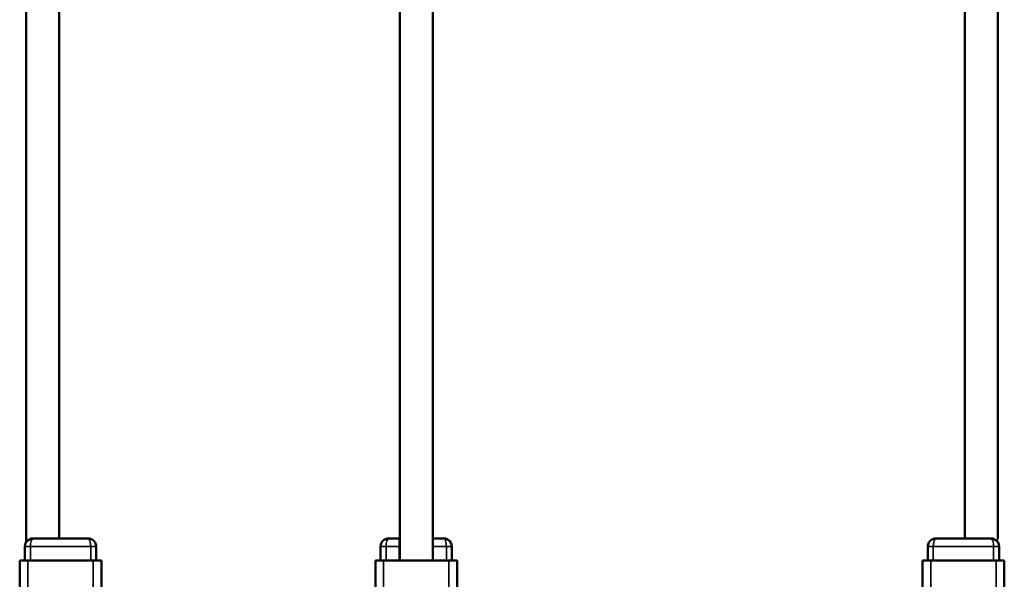
# Model space of a CAD drawing. Units: millimetres. Extents: x -3572 to -1571, y -1845 to 2827.
# Drawn here: x -2960 to -2601, y -639 to -435 of the extents above; entities that cross this region are included whole.
import ezdxf

# ---------------------------------------------------------------- set-up
doc = ezdxf.new("R2010")
doc.units = ezdxf.units.MM
doc.layers.get('0').update_dxf_attribs({"lineweight": 25})
doc.layers.add('Sichtbar (ISO)', color=7, linetype='Continuous', lineweight=50)
doc.layers.add('Sichtbar schmal (ISO)', color=3, linetype='Continuous', lineweight=35)

# ---------------------------------------------------------------- blocks, each defined once
blk = doc.blocks.new('ZAxx-xxx_l   (F)')
at = {"layer": 'Sichtbar (ISO)'}
for p, q in [((10, 0), (-10, 0)), ((-13, -3), (-13, -8)), ((13, -8), (13, -3)), ((-14.9, -27.78), (-14.9, -8)), ((-11.9, -8), (-14.9, -8)), ((-11.9, -8), (11.9, -8)), ((14.9, -8), (11.9, -8)), ((14.9, -8), (14.9, -27.78))]:
    blk.add_line(p, q, dxfattribs=at)
for centre, start, end in [((-10, -3), 121.9839, 180), ((10, -3), 38.33, 55.5063), ((10, -3), 0, 30.2169)]:
    blk.add_arc(centre, 3, start, end, dxfattribs=at)
for points, knots in [([(-11.59, -0.46), (-11.31, -0.28), (-10.99, -0.15), (-10.56, -0.05), (-10.45, -0.03), (-10.22, -0.01), (-10.11, 0), (-10, 0)], [0, 0, 0, 0, 0.1025569, 0.1025569, 0.1387141, 0.1387141, 0.1753931, 0.1753931, 0.1753931, 0.1753931]), ([(10, 0), (10.13, 0), (10.27, -0.01), (10.54, -0.05), (10.68, -0.08), (11.12, -0.2), (11.43, -0.34), (11.7, -0.53)], [0, 0, 0, 0, 0.0442471, 0.0442471, 0.0876034, 0.0876034, 0.1890553, 0.1890553, 0.1890553, 0.1890553])]:
    blk.add_open_spline(points, degree=3, knots=knots, dxfattribs=at)
blk.add_open_spline([(12.35, -1.14), (12.44, -1.25), (12.52, -1.37), (12.59, -1.49)], degree=3, dxfattribs=at)
at = {"layer": 'Sichtbar schmal (ISO)'}
for p, q in [((-11, -3), (-13, -3)), ((-11, -3), (11, -3)), ((-11, -8), (-11, -3)), ((13, -3), (11, -3)), ((11, -3), (11, -8)), ((-11.9, -8), (-11.9, -65.93)), ((11.9, -63.67), (11.9, -8))]:
    blk.add_line(p, q, dxfattribs=at)
for centre, major_axis, start_param, end_param in [((-10, -3), (0, 3), 0, 1.570796), ((10, -3), (0, -3), 1.570796, 3.141593)]:
    blk.add_ellipse(centre, major_axis=major_axis, ratio=0.333333, start_param=start_param, end_param=end_param, dxfattribs=at)
blk = doc.blocks.new('Zahnstange1340_o   (SL)')
at = {"layer": 'Sichtbar (ISO)'}
blk.add_lwpolyline([(6, -166), (6, 882.7), (3.95, 883.45, -0.315299), (3.75, 883.73), (3.75, 883.97, -0.315299), (3.95, 884.25), (6, 885), (6, 950), (-6, 950), (-6, -166)], format="xyb", dxfattribs=at)
blk = doc.blocks.new('ZAxx-1100-OT_l_HUB   (F)')
at = {"layer": 'Sichtbar (ISO)'}
blk.add_line((-12.49, 0), (-12.49, -1.33), dxfattribs=at)
for name, p in [('Zahnstange1340_o   (SL)', (-6.49, 166)), ('ZAxx-xxx_l   (F)', (0, 0))]:
    blk.add_blockref(name, p)
blk = doc.blocks.new('ZAxx-xxx_l   (SL)')
at = {"layer": 'Sichtbar (ISO)'}
for p, q in [((-6.05, 0), (-10, 0)), ((-6.05, 0), (-6.05, -3)), ((10, 0), (6.05, 0)), ((6.05, -3), (6.05, 0)), ((-13, -3), (-13, -8)), ((-6.05, 0), (-6.05, 0)), ((-6.05, -8), (-6.05, -3)), ((6.05, -8), (6.05, -3)), ((13, -8), (13, -3)), ((-14.9, -8), (-11.9, -8)), ((-14.9, -8), (-14.9, -216)), ((11.9, -8), (-11.9, -8)), ((11.9, -8), (14.9, -8)), ((14.9, -216), (14.9, -8))]:
    blk.add_line(p, q, dxfattribs=at)
for centre, start, end in [((-10, -3), 121.634, 180), ((10, -3), 0, 55.8541)]:
    blk.add_arc(centre, 3, start, end, dxfattribs=at)
for points, knots in [([(-11.68, -0.52), (-11.41, -0.33), (-11.1, -0.19), (-10.66, -0.07), (-10.53, -0.04), (-10.26, -0.01), (-10.13, 0), (-10, 0)], [0, 0, 0, 0, 0.1017196, 0.1017196, 0.1440268, 0.1440268, 0.1871644, 0.1871644, 0.1871644, 0.1871644]), ([(-11.57, -0.45), (-11.29, -0.27), (-10.97, -0.15), (-10.55, -0.05), (-10.44, -0.03), (-10.22, -0.01), (-10.11, 0), (-10, 0)], [0, 0, 0, 0, 0.1026338, 0.1026338, 0.1378192, 0.1378192, 0.1734867, 0.1734867, 0.1734867, 0.1734867]), ([(10, 0), (10.13, 0), (10.26, -0.01), (10.53, -0.04), (10.66, -0.07), (11.1, -0.19), (11.41, -0.33), (11.68, -0.52)], [0, 0, 0, 0, 0.0431885, 0.0431885, 0.0855437, 0.0855437, 0.1871655, 0.1871655, 0.1871655, 0.1871655]), ([(10, 0), (10.12, 0), (10.23, -0.01), (10.47, -0.04), (10.58, -0.06), (11.02, -0.16), (11.33, -0.29), (11.62, -0.47)], [0, 0, 0, 0, 0.0381532, 0.0381532, 0.0757246, 0.0757246, 0.1787676, 0.1787676, 0.1787676, 0.1787676])]:
    blk.add_open_spline(points, degree=3, knots=knots, dxfattribs=at)
blk.add_open_spline([(12.39, -1.19), (12.47, -1.29), (12.54, -1.41), (12.61, -1.52)], degree=3, dxfattribs=at)
at = {"layer": 'Sichtbar schmal (ISO)'}
for p, q in [((-11, -3), (-13, -3)), ((-11, -3), (-6.05, -3)), ((-11, -8), (-11, -3)), ((6.05, -3), (11, -3)), ((13, -3), (11, -3)), ((11, -3), (11, -8)), ((-11.9, -28.04), (-11.9, -8)), ((11.9, -8), (11.9, -28.04))]:
    blk.add_line(p, q, dxfattribs=at)
for centre, major_axis, start_param, end_param in [((-10, -3), (0, 3), 0, 1.570796), ((10, -3), (0, -3), 1.570796, 3.141593)]:
    blk.add_ellipse(centre, major_axis=major_axis, ratio=0.333333, start_param=start_param, end_param=end_param, dxfattribs=at)
blk = doc.blocks.new('Zahnstange1340_o   (R)')
at = {"layer": 'Sichtbar (ISO)'}
blk.add_lwpolyline([(6, -166), (6, 950), (-6, 950), (-6, -166)], dxfattribs=at)
blk = doc.blocks.new('ZAxx-1100-OT_l_HUB   (SL)')
at = {"layer": 'Sichtbar (ISO)'}
for p, q in [((-6, -8), (-6, 0)), ((6, -8), (6, 0))]:
    blk.add_line(p, q, dxfattribs=at)
blk.add_blockref('Zahnstange1340_o   (R)', (0, 166))
blk.add_blockref('ZAxx-xxx_l   (SL)', (0, 0), dxfattribs=at)
blk = doc.blocks.new('ZAxx-xxx_r   (R)')
at = {"layer": 'Sichtbar (ISO)'}
for p, q in [((-10, 0), (10, 0)), ((-13, -8), (-13, -3)), ((13, -3), (13, -8)), ((-14.9, -27.78), (-14.9, -8)), ((-11.9, -8), (-14.9, -8)), ((-11.9, -8), (11.9, -8)), ((14.9, -8), (11.9, -8)), ((14.9, -8), (14.9, -27.78))]:
    blk.add_line(p, q, dxfattribs=at)
for centre, start, end in [((-10, -3), 149.7831, 180), ((-10, -3), 124.4937, 141.67), ((10, -3), 0, 58.0161)]:
    blk.add_arc(centre, 3, start, end, dxfattribs=at)
for points, knots in [([(-10, 0), (-10.13, 0), (-10.27, -0.01), (-10.54, -0.05), (-10.68, -0.08), (-11.12, -0.2), (-11.43, -0.34), (-11.7, -0.53)], [0, 0, 0, 0, 0.0442471, 0.0442471, 0.0876034, 0.0876034, 0.1890553, 0.1890553, 0.1890553, 0.1890553]), ([(11.59, -0.46), (11.31, -0.28), (10.99, -0.15), (10.56, -0.05), (10.45, -0.03), (10.22, -0.01), (10.11, 0), (10, 0)], [0, 0, 0, 0, 0.1025569, 0.1025569, 0.1387141, 0.1387141, 0.1753931, 0.1753931, 0.1753931, 0.1753931])]:
    blk.add_open_spline(points, degree=3, knots=knots, dxfattribs=at)
blk.add_open_spline([(-12.35, -1.14), (-12.44, -1.25), (-12.52, -1.37), (-12.59, -1.49)], degree=3, dxfattribs=at)
at = {"layer": 'Sichtbar schmal (ISO)'}
for p, q in [((-13, -3), (-11, -3)), ((11, -3), (-11, -3)), ((-11, -3), (-11, -8)), ((11, -3), (13, -3)), ((11, -8), (11, -3)), ((-11.9, -8), (-11.9, -80.86)), ((11.9, -216), (11.9, -8))]:
    blk.add_line(p, q, dxfattribs=at)
at = {"layer": 'Sichtbar schmal (ISO)', "extrusion": (0, 0, -1)}
for centre, major_axis, start_param, end_param in [((-10, -3), (0, -3), 1.570796, 3.141593), ((10, -3), (0, 3), 0, 1.570796)]:
    blk.add_ellipse(centre, major_axis=major_axis, ratio=0.333333, start_param=start_param, end_param=end_param, dxfattribs=at)
blk = doc.blocks.new('Zahnstange1340_o   (SR)')
at = {"layer": 'Sichtbar (ISO)'}
for p, q in [((6, 950), (6, -166)), ((-6, -166), (-6, 882.7))]:
    blk.add_line(p, q, dxfattribs=at)
blk = doc.blocks.new('ZAxx-1100-OT_l_HUB   (R)')
blk.add_line((12.49, -1.33), (12.49, 0))
for name, p in [('Zahnstange1340_o   (SR)', (6.49, 166)), ('ZAxx-xxx_r   (R)', (0, 0))]:
    blk.add_blockref(name, p)

msp = doc.modelspace()

# ---------------------------------------------------------------- block references
for name, p in [('ZAxx-1100-OT_l_HUB   (F)', (-2945.432, -624.002)), ('ZAxx-1100-OT_l_HUB   (SL)', (-2815.627, -624.002)), ('ZAxx-1100-OT_l_HUB   (R)', (-2615.927, -624.002))]:
    msp.add_blockref(name, p)

doc.saveas('drawing.dxf')
